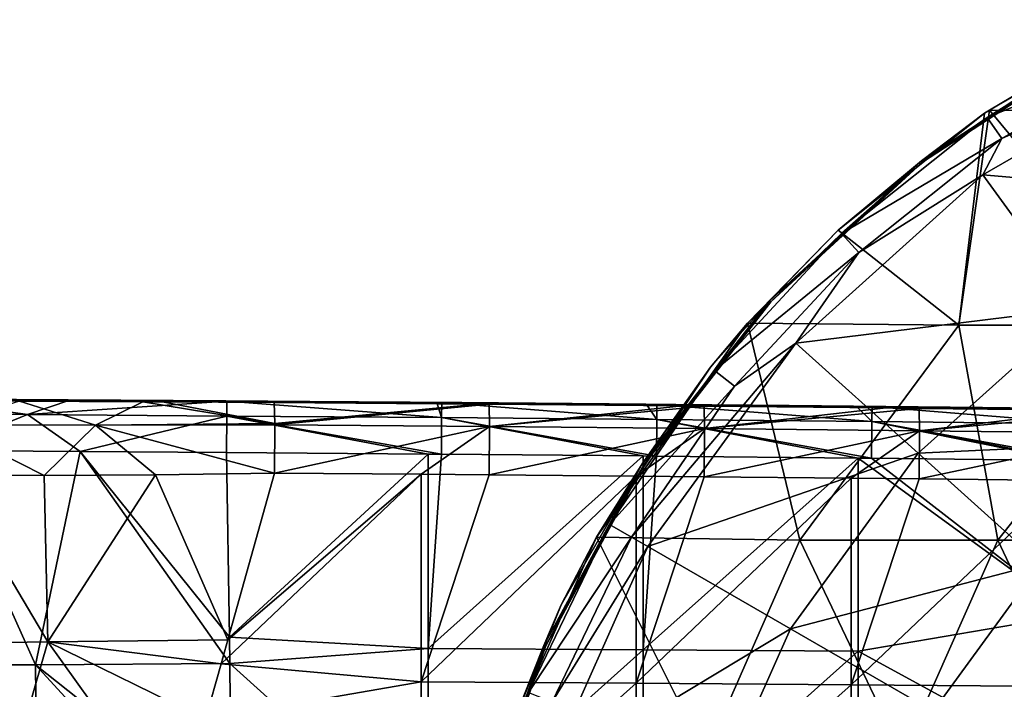
# Model space of a CAD drawing. Units: millimetres. Extents: x -110 to 110, y -35 to 86.
# Drawn here: x 28 to 56, y 13 to 32 of the extents above; entities that cross this region are included whole.
import ezdxf

# ---------------------------------------------------------------- set-up
doc = ezdxf.new("R2010")
doc.units = ezdxf.units.MM
doc.header["$LTSCALE"] = 65.185185
for name, color, linetype in [('145', 7, 'CONTINUOUS'), ('147', 7, 'CONTINUOUS'), ('150', 7, 'CONTINUOUS'), ('151', 7, 'CONTINUOUS'), ('167', 7, 'CONTINUOUS'), ('212', 7, 'CONTINUOUS'), ('213', 7, 'CONTINUOUS'), ('214', 7, 'CONTINUOUS'), ('218', 7, 'CONTINUOUS'), ('227', 7, 'CONTINUOUS'), ('228', 7, 'CONTINUOUS'), ('231', 7, 'CONTINUOUS'), ('232', 7, 'CONTINUOUS')]:
    doc.layers.add(name, color=color, linetype=linetype)

msp = doc.modelspace()

# ---------------------------------------------------------------- linework, layer by layer
at = {"layer": '145', "linetype": 'Continuous'}
for points in [[(55.419, 29.01, -60.35), (59.814, 31.534, -60.35), (61.018, 29, -60.35), (55.419, 29.01, -60.35)], [(51.194, 25.657, -60.35), (55.283, 28.918, -60.35), (54.563, 22.994, -60.35), (51.194, 25.657, -60.35)], [(55.283, 28.918, -60.35), (55.419, 29.01, -60.35), (54.563, 22.994, -60.35), (55.283, 28.918, -60.35)], [(54.563, 22.994, -60.35), (55.419, 29.01, -60.35), (60.402, 22.994, -60.35), (54.563, 22.994, -60.35)], [(55.419, 29.01, -60.35), (61.018, 29, -60.35), (60.402, 22.994, -60.35), (55.419, 29.01, -60.35)], [(48.662, 23.05, -60.35), (51.194, 25.657, -60.35), (54.563, 22.994, -60.35), (48.662, 23.05, -60.35)], [(47.636, 21.822, -60.35), (48.662, 23.05, -60.35), (44.449, 17.078, -60.35), (47.636, 21.822, -60.35)], [(44.449, 17.078, -60.35), (48.662, 23.05, -60.35), (50.126, 16.988, -60.35), (44.449, 17.078, -60.35)], [(48.662, 23.05, -60.35), (54.563, 22.994, -60.35), (50.126, 16.988, -60.35), (48.662, 23.05, -60.35)], [(50.126, 16.988, -60.35), (54.563, 22.994, -60.35), (55.654, 16.988, -60.35), (50.126, 16.988, -60.35)], [(54.563, 22.994, -60.35), (60.402, 22.994, -60.35), (55.654, 16.988, -60.35), (54.563, 22.994, -60.35)], [(55.654, 16.988, -60.35), (60.402, 22.994, -60.35), (61.181, 16.988, -60.35), (55.654, 16.988, -60.35)], [(43.466, 15.186, -60.35), (44.449, 17.078, -60.35), (41.791, 11.052, -60.35), (43.466, 15.186, -60.35)], [(41.791, 11.052, -60.35), (44.449, 17.078, -60.35), (47.496, 10.982, -60.35), (41.791, 11.052, -60.35)], [(44.449, 17.078, -60.35), (50.126, 16.988, -60.35), (47.496, 10.982, -60.35), (44.449, 17.078, -60.35)], [(47.496, 10.982, -60.35), (50.126, 16.988, -60.35), (52.997, 10.982, -60.35), (47.496, 10.982, -60.35)], [(50.126, 16.988, -60.35), (55.654, 16.988, -60.35), (52.997, 10.982, -60.35), (50.126, 16.988, -60.35)], [(52.997, 10.982, -60.35), (55.654, 16.988, -60.35), (58.498, 10.982, -60.35), (52.997, 10.982, -60.35)], [(55.654, 16.988, -60.35), (61.181, 16.988, -60.35), (58.498, 10.982, -60.35), (55.654, 16.988, -60.35)]]:
    msp.add_3dface(points, dxfattribs=at)
at = {"layer": '147', "linetype": 'Continuous'}
for points in [[(59.874, 31.409, -44.402), (58.383, 30.705, -50.402), (55.362, 28.803, -44.402), (59.874, 31.409, -44.402)], [(59.814, 31.534, -60.35), (55.419, 29.01, -60.35), (58.358, 30.751, -56.407), (59.814, 31.534, -60.35)], [(58.358, 30.751, -56.407), (55.283, 28.918, -60.35), (53.524, 27.593, -56.407), (58.358, 30.751, -56.407)], [(58.358, 30.751, -56.407), (53.524, 27.593, -56.407), (58.383, 30.705, -50.402), (58.358, 30.751, -56.407)], [(58.383, 30.705, -50.402), (53.524, 27.593, -56.407), (53.556, 27.551, -50.402), (58.383, 30.705, -50.402)], [(58.383, 30.705, -50.402), (53.556, 27.551, -50.402), (55.362, 28.803, -44.402), (58.383, 30.705, -50.402)], [(55.419, 29.01, -60.35), (55.283, 28.918, -60.35), (58.358, 30.751, -56.407), (55.419, 29.01, -60.35)], [(55.283, 28.918, -60.35), (51.194, 25.657, -60.35), (53.524, 27.593, -56.407), (55.283, 28.918, -60.35)], [(55.362, 28.803, -44.402), (53.556, 27.551, -50.402), (51.289, 25.555, -44.402), (55.362, 28.803, -44.402)], [(53.524, 27.593, -56.407), (51.194, 25.657, -60.35), (49.275, 23.682, -56.407), (53.524, 27.593, -56.407)], [(53.524, 27.593, -56.407), (49.275, 23.682, -56.407), (53.556, 27.551, -50.402), (53.524, 27.593, -56.407)], [(53.556, 27.551, -50.402), (49.275, 23.682, -56.407), (49.314, 23.646, -50.402), (53.556, 27.551, -50.402)], [(53.556, 27.551, -50.402), (49.314, 23.646, -50.402), (51.289, 25.555, -44.402), (53.556, 27.551, -50.402)], [(51.194, 25.657, -60.35), (48.662, 23.05, -60.35), (49.275, 23.682, -56.407), (51.194, 25.657, -60.35)], [(51.289, 25.555, -44.402), (49.314, 23.646, -50.402), (47.745, 21.735, -44.402), (51.289, 25.555, -44.402)], [(49.275, 23.682, -56.407), (47.636, 21.822, -60.35), (45.728, 19.124, -56.407), (49.275, 23.682, -56.407)], [(49.275, 23.682, -56.407), (45.728, 19.124, -56.407), (49.314, 23.646, -50.402), (49.275, 23.682, -56.407)], [(49.314, 23.646, -50.402), (45.728, 19.124, -56.407), (45.772, 19.096, -50.402), (49.314, 23.646, -50.402)], [(49.314, 23.646, -50.402), (45.772, 19.096, -50.402), (47.745, 21.735, -44.402), (49.314, 23.646, -50.402)], [(48.662, 23.05, -60.35), (47.636, 21.822, -60.35), (49.275, 23.682, -56.407), (48.662, 23.05, -60.35)], [(47.636, 21.822, -60.35), (44.449, 17.078, -60.35), (45.728, 19.124, -56.407), (47.636, 21.822, -60.35)], [(47.745, 21.735, -44.402), (45.772, 19.096, -50.402), (44.81, 17.43, -44.402), (47.745, 21.735, -44.402)], [(45.728, 19.124, -56.407), (43.466, 15.186, -60.35), (42.979, 14.046, -56.407), (45.728, 19.124, -56.407)], [(45.728, 19.124, -56.407), (42.979, 14.046, -56.407), (45.772, 19.096, -50.402), (45.728, 19.124, -56.407)], [(45.772, 19.096, -50.402), (42.979, 14.046, -56.407), (43.027, 14.024, -50.402), (45.772, 19.096, -50.402)], [(45.772, 19.096, -50.402), (43.027, 14.024, -50.402), (44.81, 17.43, -44.402), (45.772, 19.096, -50.402)], [(44.449, 17.078, -60.35), (43.466, 15.186, -60.35), (45.728, 19.124, -56.407), (44.449, 17.078, -60.35)], [(44.81, 17.43, -44.402), (43.027, 14.024, -50.402), (42.549, 12.736, -44.402), (44.81, 17.43, -44.402)], [(43.466, 15.186, -60.35), (41.791, 11.052, -60.35), (42.979, 14.046, -56.407), (43.466, 15.186, -60.35)], [(42.979, 14.046, -56.407), (41.791, 11.052, -60.35), (41.104, 8.584, -56.407), (42.979, 14.046, -56.407)], [(42.979, 14.046, -56.407), (41.104, 8.584, -56.407), (43.027, 14.024, -50.402), (42.979, 14.046, -56.407)], [(43.027, 14.024, -50.402), (41.104, 8.584, -56.407), (41.155, 8.571, -50.402), (43.027, 14.024, -50.402)], [(43.027, 14.024, -50.402), (41.155, 8.571, -50.402), (42.549, 12.736, -44.402), (43.027, 14.024, -50.402)]]:
    msp.add_3dface(points, dxfattribs=at)
at = {"layer": '150', "linetype": 'Continuous'}
for points in [[(59.874, 31.409, -44.402), (55.362, 28.803, -44.402), (60.184, 30.765, -42.887), (59.874, 31.409, -44.402)], [(60.184, 30.765, -42.887), (55.362, 28.803, -44.402), (55.765, 28.213, -42.887), (60.184, 30.765, -42.887)], [(55.362, 28.803, -44.402), (51.289, 25.555, -44.402), (55.765, 28.213, -42.887), (55.362, 28.803, -44.402)], [(55.765, 28.213, -42.887), (51.289, 25.555, -44.402), (51.774, 25.031, -42.887), (55.765, 28.213, -42.887)], [(51.289, 25.555, -44.402), (47.745, 21.735, -44.402), (51.774, 25.031, -42.887), (51.289, 25.555, -44.402)], [(51.774, 25.031, -42.887), (47.745, 21.735, -44.402), (48.303, 21.29, -42.887), (51.774, 25.031, -42.887)], [(47.745, 21.735, -44.402), (44.81, 17.43, -44.402), (48.303, 21.29, -42.887), (47.745, 21.735, -44.402)], [(48.303, 21.29, -42.887), (44.81, 17.43, -44.402), (45.428, 17.073, -42.887), (48.303, 21.29, -42.887)], [(44.81, 17.43, -44.402), (42.549, 12.736, -44.402), (45.428, 17.073, -42.887), (44.81, 17.43, -44.402)], [(45.428, 17.073, -42.887), (42.549, 12.736, -44.402), (43.214, 12.475, -42.887), (45.428, 17.073, -42.887)]]:
    msp.add_3dface(points, dxfattribs=at)
at = {"layer": '151', "linetype": 'Continuous'}
for points in [[(61.326, 30.713, -42.445), (55.765, 28.213, -42.887), (55.239, 27.199, -42.445), (61.326, 30.713, -42.445)], [(61.326, 30.713, -42.445), (55.239, 27.199, -42.445), (63.197, 26.51, -38.584), (61.326, 30.713, -42.445)], [(60.184, 30.765, -42.887), (55.765, 28.213, -42.887), (61.326, 30.713, -42.445), (60.184, 30.765, -42.887)], [(55.765, 28.213, -42.887), (51.774, 25.031, -42.887), (55.239, 27.199, -42.445), (55.765, 28.213, -42.887)], [(55.239, 27.199, -42.445), (51.774, 25.031, -42.887), (50.016, 22.496, -42.445), (55.239, 27.199, -42.445)], [(55.239, 27.199, -42.445), (50.016, 22.496, -42.445), (57.943, 23.476, -38.584), (55.239, 27.199, -42.445)], [(63.197, 26.51, -38.584), (55.239, 27.199, -42.445), (57.943, 23.476, -38.584), (63.197, 26.51, -38.584)], [(51.774, 25.031, -42.887), (48.303, 21.29, -42.887), (50.016, 22.496, -42.445), (51.774, 25.031, -42.887)], [(57.943, 23.476, -38.584), (50.016, 22.496, -42.445), (53.435, 19.417, -38.584), (57.943, 23.476, -38.584)], [(57.943, 23.476, -38.584), (53.435, 19.417, -38.584), (60.648, 19.754, -34.724), (57.943, 23.476, -38.584)], [(48.303, 21.29, -42.887), (45.428, 17.073, -42.887), (50.016, 22.496, -42.445), (48.303, 21.29, -42.887)], [(50.016, 22.496, -42.445), (45.428, 17.073, -42.887), (45.885, 16.81, -42.445), (50.016, 22.496, -42.445)], [(50.016, 22.496, -42.445), (45.885, 16.81, -42.445), (53.435, 19.417, -38.584), (50.016, 22.496, -42.445)], [(60.648, 19.754, -34.724), (53.435, 19.417, -38.584), (56.854, 16.339, -34.724), (60.648, 19.754, -34.724)], [(53.435, 19.417, -38.584), (45.885, 16.81, -42.445), (49.869, 14.509, -38.584), (53.435, 19.417, -38.584)], [(53.435, 19.417, -38.584), (49.869, 14.509, -38.584), (56.854, 16.339, -34.724), (53.435, 19.417, -38.584)], [(45.428, 17.073, -42.887), (43.214, 12.475, -42.887), (45.885, 16.81, -42.445), (45.428, 17.073, -42.887)], [(45.885, 16.81, -42.445), (43.214, 12.475, -42.887), (43.026, 10.389, -42.445), (45.885, 16.81, -42.445)], [(45.885, 16.81, -42.445), (43.026, 10.389, -42.445), (49.869, 14.509, -38.584), (45.885, 16.81, -42.445)], [(56.854, 16.339, -34.724), (49.869, 14.509, -38.584), (53.854, 12.209, -34.724), (56.854, 16.339, -34.724)], [(56.854, 16.339, -34.724), (53.854, 12.209, -34.724), (59.816, 12.741, -30.867), (56.854, 16.339, -34.724)], [(49.869, 14.509, -38.584), (43.026, 10.389, -42.445), (47.402, 8.967, -38.584), (49.869, 14.509, -38.584)], [(49.869, 14.509, -38.584), (47.402, 8.967, -38.584), (53.854, 12.209, -34.724), (49.869, 14.509, -38.584)]]:
    msp.add_3dface(points, dxfattribs=at)
at = {"layer": '167', "linetype": 'Continuous'}
for points in [[(28.237, 20.918, -6.911), (23.471, 20.945, -0.91), (29.169, 20.915, -0.905), (28.237, 20.918, -6.911)], [(29.169, 20.915, -0.905), (23.471, 20.945, -0.91), (28.253, 20.919, 5.101), (29.169, 20.915, -0.905)], [(29.74, 20.906, -10.427), (25.502, 20.928, -11.779), (28.237, 20.918, -6.911), (29.74, 20.906, -10.427)], [(32.173, 20.89, 11.106), (28.253, 20.919, 5.101), (26.407, 20.924, 11.106), (32.173, 20.89, 11.106)], [(32.173, 20.89, 11.106), (26.407, 20.924, 11.106), (27.804, 20.908, 17.112), (32.173, 20.89, 11.106)], [(32.328, 20.853, 29.063), (27.782, 20.896, 23.118), (26.455, 20.888, 29.124), (32.328, 20.853, 29.063)], [(27.782, 20.896, 23.118), (33.696, 20.86, 23.118), (27.804, 20.908, 17.112), (27.782, 20.896, 23.118)], [(33.696, 20.86, 23.118), (27.782, 20.896, 23.118), (32.328, 20.853, 29.063), (33.696, 20.86, 23.118)], [(33.696, 20.86, 23.118), (33.715, 20.872, 17.112), (27.804, 20.908, 17.112), (33.696, 20.86, 23.118)], [(33.715, 20.872, 17.112), (32.173, 20.89, 11.106), (27.804, 20.908, 17.112), (33.715, 20.872, 17.112)], [(34.1, 20.881, -6.911), (29.74, 20.906, -10.427), (28.237, 20.918, -6.911), (34.1, 20.881, -6.911)], [(34.1, 20.881, -6.911), (28.237, 20.918, -6.911), (29.169, 20.915, -0.905), (34.1, 20.881, -6.911)], [(33.648, 20.885, 5.101), (29.169, 20.915, -0.905), (28.253, 20.919, 5.101), (33.648, 20.885, 5.101)], [(33.648, 20.885, 5.101), (28.253, 20.919, 5.101), (32.173, 20.89, 11.106), (33.648, 20.885, 5.101)], [(34.928, 20.878, -0.905), (34.1, 20.881, -6.911), (29.169, 20.915, -0.905), (34.928, 20.878, -0.905)], [(34.928, 20.878, -0.905), (29.169, 20.915, -0.905), (33.648, 20.885, 5.101), (34.928, 20.878, -0.905)], [(34.129, 20.879, -9.975), (29.74, 20.906, -10.427), (34.1, 20.881, -6.911), (34.129, 20.879, -9.975)], [(32.328, 20.853, 29.063), (26.455, 20.888, 29.124), (31.779, 20.856, 29.203), (32.328, 20.853, 29.063)], [(31.779, 20.856, 29.203), (26.455, 20.888, 29.124), (28.339, 20.873, 30.646), (31.779, 20.856, 29.203)], [(37.938, 20.85, 11.106), (33.648, 20.885, 5.101), (32.173, 20.89, 11.106), (37.938, 20.85, 11.106)], [(37.938, 20.85, 11.106), (32.173, 20.89, 11.106), (33.715, 20.872, 17.112), (37.938, 20.85, 11.106)], [(35.453, 20.833, 28.683), (33.696, 20.86, 23.118), (32.328, 20.853, 29.063), (35.453, 20.833, 28.683)], [(39.042, 20.846, 5.1), (34.928, 20.878, -0.905), (33.648, 20.885, 5.101), (39.042, 20.846, 5.1)], [(39.042, 20.846, 5.1), (33.648, 20.885, 5.101), (37.938, 20.85, 11.106), (39.042, 20.846, 5.1)], [(33.696, 20.86, 23.118), (39.609, 20.816, 23.118), (33.715, 20.872, 17.112), (33.696, 20.86, 23.118)], [(39.609, 20.816, 23.118), (33.696, 20.86, 23.118), (35.453, 20.833, 28.683), (39.609, 20.816, 23.118)], [(39.609, 20.816, 23.118), (39.626, 20.828, 17.112), (33.715, 20.872, 17.112), (39.609, 20.816, 23.118)], [(39.626, 20.828, 17.112), (37.938, 20.85, 11.106), (33.715, 20.872, 17.112), (39.626, 20.828, 17.112)], [(39.962, 20.838, -6.911), (34.129, 20.879, -9.975), (34.1, 20.881, -6.911), (39.962, 20.838, -6.911)], [(39.962, 20.838, -6.911), (34.1, 20.881, -6.911), (34.928, 20.878, -0.905), (39.962, 20.838, -6.911)], [(39.988, 20.835, -9.976), (34.129, 20.879, -9.975), (39.962, 20.838, -6.911), (39.988, 20.835, -9.976)], [(40.687, 20.834, -0.905), (39.962, 20.838, -6.911), (34.928, 20.878, -0.905), (40.687, 20.834, -0.905)], [(40.687, 20.834, -0.905), (34.928, 20.878, -0.905), (39.042, 20.846, 5.1), (40.687, 20.834, -0.905)], [(41.146, 20.79, 28.61), (39.609, 20.816, 23.118), (35.453, 20.833, 28.683), (41.146, 20.79, 28.61)], [(43.704, 20.803, 11.106), (39.042, 20.846, 5.1), (37.938, 20.85, 11.106), (43.704, 20.803, 11.106)], [(43.704, 20.803, 11.106), (37.938, 20.85, 11.106), (39.626, 20.828, 17.112), (43.704, 20.803, 11.106)], [(44.437, 20.801, 5.1), (40.687, 20.834, -0.905), (39.042, 20.846, 5.1), (44.437, 20.801, 5.1)], [(44.437, 20.801, 5.1), (39.042, 20.846, 5.1), (43.704, 20.803, 11.106), (44.437, 20.801, 5.1)], [(39.609, 20.816, 23.118), (45.522, 20.766, 23.118), (39.626, 20.828, 17.112), (39.609, 20.816, 23.118)], [(45.522, 20.766, 23.118), (39.609, 20.816, 23.118), (41.451, 20.787, 28.606), (45.522, 20.766, 23.118)], [(41.451, 20.787, 28.606), (39.609, 20.816, 23.118), (41.146, 20.79, 28.61), (41.451, 20.787, 28.606)], [(45.522, 20.766, 23.118), (45.537, 20.778, 17.112), (39.626, 20.828, 17.112), (45.522, 20.766, 23.118)], [(45.537, 20.778, 17.112), (43.704, 20.803, 11.106), (39.626, 20.828, 17.112), (45.537, 20.778, 17.112)], [(45.825, 20.788, -6.911), (39.988, 20.835, -9.976), (39.962, 20.838, -6.911), (45.825, 20.788, -6.911)], [(45.825, 20.788, -6.911), (39.962, 20.838, -6.911), (40.687, 20.834, -0.905), (45.825, 20.788, -6.911)], [(40.129, 20.834, -9.976), (39.988, 20.835, -9.976), (45.825, 20.788, -6.911), (40.129, 20.834, -9.976)], [(45.847, 20.785, -9.978), (40.129, 20.834, -9.976), (45.825, 20.788, -6.911), (45.847, 20.785, -9.978)], [(46.447, 20.784, -0.905), (45.825, 20.788, -6.911), (40.687, 20.834, -0.905), (46.447, 20.784, -0.905)], [(46.447, 20.784, -0.905), (40.687, 20.834, -0.905), (44.437, 20.801, 5.1), (46.447, 20.784, -0.905)], [(46.84, 20.74, 28.526), (45.522, 20.766, 23.118), (41.451, 20.787, 28.606), (46.84, 20.74, 28.526)], [(49.469, 20.749, 11.106), (44.437, 20.801, 5.1), (43.704, 20.803, 11.106), (49.469, 20.749, 11.106)], [(49.469, 20.749, 11.106), (43.704, 20.803, 11.106), (45.537, 20.778, 17.112), (49.469, 20.749, 11.106)], [(49.832, 20.75, 5.1), (46.447, 20.784, -0.905), (44.437, 20.801, 5.1), (49.832, 20.75, 5.1)], [(49.832, 20.75, 5.1), (44.437, 20.801, 5.1), (49.469, 20.749, 11.106), (49.832, 20.75, 5.1)], [(45.522, 20.766, 23.118), (51.435, 20.709, 23.118), (45.537, 20.778, 17.112), (45.522, 20.766, 23.118)], [(51.435, 20.709, 23.118), (45.522, 20.766, 23.118), (47.454, 20.734, 28.517), (51.435, 20.709, 23.118)], [(47.454, 20.734, 28.517), (45.522, 20.766, 23.118), (46.84, 20.74, 28.526), (47.454, 20.734, 28.517)], [(51.435, 20.709, 23.118), (51.447, 20.721, 17.112), (45.537, 20.778, 17.112), (51.435, 20.709, 23.118)], [(51.447, 20.721, 17.112), (49.469, 20.749, 11.106), (45.537, 20.778, 17.112), (51.447, 20.721, 17.112)], [(51.688, 20.73, -6.911), (45.847, 20.785, -9.978), (45.825, 20.788, -6.911), (51.688, 20.73, -6.911)], [(51.688, 20.73, -6.911), (45.825, 20.788, -6.911), (46.447, 20.784, -0.905), (51.688, 20.73, -6.911)], [(46.135, 20.782, -9.978), (45.847, 20.785, -9.978), (51.688, 20.73, -6.911), (46.135, 20.782, -9.978)], [(51.706, 20.728, -9.981), (46.135, 20.782, -9.978), (51.688, 20.73, -6.911), (51.706, 20.728, -9.981)], [(52.206, 20.727, -0.905), (51.688, 20.73, -6.911), (46.447, 20.784, -0.905), (52.206, 20.727, -0.905)], [(52.206, 20.727, -0.905), (46.447, 20.784, -0.905), (49.832, 20.75, 5.1), (52.206, 20.727, -0.905)], [(52.533, 20.684, 28.432), (51.435, 20.709, 23.118), (47.454, 20.734, 28.517), (52.533, 20.684, 28.432)], [(55.235, 20.689, 11.106), (49.832, 20.75, 5.1), (49.469, 20.749, 11.106), (55.235, 20.689, 11.106)], [(55.235, 20.689, 11.106), (49.469, 20.749, 11.106), (51.447, 20.721, 17.112), (55.235, 20.689, 11.106)], [(55.227, 20.694, 5.1), (52.206, 20.727, -0.905), (49.832, 20.75, 5.1), (55.227, 20.694, 5.1)], [(55.227, 20.694, 5.1), (49.832, 20.75, 5.1), (55.235, 20.689, 11.106), (55.227, 20.694, 5.1)], [(51.435, 20.709, 23.118), (57.348, 20.644, 23.118), (51.447, 20.721, 17.112), (51.435, 20.709, 23.118)], [(57.348, 20.644, 23.118), (51.435, 20.709, 23.118), (53.457, 20.674, 28.416), (57.348, 20.644, 23.118)], [(53.457, 20.674, 28.416), (51.435, 20.709, 23.118), (52.533, 20.684, 28.432), (53.457, 20.674, 28.416)], [(57.348, 20.644, 23.118), (57.358, 20.656, 17.112), (51.447, 20.721, 17.112), (57.348, 20.644, 23.118)], [(57.358, 20.656, 17.112), (55.235, 20.689, 11.106), (51.447, 20.721, 17.112), (57.358, 20.656, 17.112)], [(57.55, 20.666, -6.911), (51.706, 20.728, -9.981), (51.688, 20.73, -6.911), (57.55, 20.666, -6.911)], [(57.55, 20.666, -6.911), (51.688, 20.73, -6.911), (52.206, 20.727, -0.905), (57.55, 20.666, -6.911)], [(52.142, 20.723, -9.981), (51.706, 20.728, -9.981), (57.55, 20.666, -6.911), (52.142, 20.723, -9.981)], [(57.565, 20.664, -9.983), (52.142, 20.723, -9.981), (57.55, 20.666, -6.911), (57.565, 20.664, -9.983)], [(57.965, 20.664, -0.905), (57.55, 20.666, -6.911), (52.206, 20.727, -0.905), (57.965, 20.664, -0.905)], [(57.965, 20.664, -0.905), (52.206, 20.727, -0.905), (55.227, 20.694, 5.1), (57.965, 20.664, -0.905)], [(58.227, 20.621, 28.327), (57.348, 20.644, 23.118), (53.457, 20.674, 28.416), (58.227, 20.621, 28.327)], [(60.621, 20.631, 5.1), (57.965, 20.664, -0.905), (55.227, 20.694, 5.1), (60.621, 20.631, 5.1)], [(60.621, 20.631, 5.1), (55.227, 20.694, 5.1), (55.235, 20.689, 11.106), (60.621, 20.631, 5.1)], [(61, 20.621, 11.854), (61, 20.622, 11.106), (55.235, 20.689, 11.106), (61, 20.621, 11.854)], [(61, 20.621, 11.854), (55.235, 20.689, 11.106), (57.358, 20.656, 17.112), (61, 20.621, 11.854)], [(61, 20.622, 11.106), (60.621, 20.631, 5.1), (55.235, 20.689, 11.106), (61, 20.622, 11.106)]]:
    msp.add_3dface(points, dxfattribs=at)
at = {"layer": '212', "linetype": 'Continuous'}
for points in [[(34.156, 14.202, 28.418), (33.968, 13.533, 28.15), (39.552, 18.831, 30.051), (34.156, 14.202, 28.418)], [(39.552, 18.831, 30.051), (33.968, 13.533, 28.15), (39.553, 13.028, 27.89), (39.552, 18.831, 30.051)], [(35.456, 18.861, 30.102), (34.156, 14.202, 28.418), (39.552, 18.831, 30.051), (35.456, 18.861, 30.102)], [(39.552, 18.831, 30.051), (39.553, 13.028, 27.89), (41.454, 18.815, 30.025), (39.552, 18.831, 30.051)], [(41.454, 18.815, 30.025), (39.553, 13.028, 27.89), (45.558, 18.78, 29.965), (41.454, 18.815, 30.025)], [(45.558, 18.78, 29.965), (39.553, 13.028, 27.89), (45.558, 12.992, 27.809), (45.558, 18.78, 29.965)], [(45.558, 18.78, 29.965), (45.558, 12.992, 27.809), (47.457, 18.762, 29.936), (45.558, 18.78, 29.965)], [(47.457, 18.762, 29.936), (45.558, 12.992, 27.809), (51.564, 18.722, 29.868), (47.457, 18.762, 29.936)], [(51.564, 18.722, 29.868), (45.558, 12.992, 27.809), (51.564, 12.951, 27.718), (51.564, 18.722, 29.868)], [(51.564, 18.722, 29.868), (51.564, 12.951, 27.718), (53.461, 18.702, 29.835), (51.564, 18.722, 29.868)], [(53.461, 18.702, 29.835), (51.564, 12.951, 27.718), (57.569, 18.656, 29.759), (53.461, 18.702, 29.835)], [(57.569, 18.656, 29.759), (51.564, 12.951, 27.718), (57.569, 12.905, 27.615), (57.569, 18.656, 29.759)], [(33.968, 13.533, 28.15), (33.534, 11.988, 27.505), (39.553, 13.028, 27.89), (33.968, 13.533, 28.15)], [(39.553, 13.028, 27.89), (33.534, 11.988, 27.505), (39.553, 7.622, 25.403), (39.553, 13.028, 27.89)], [(39.553, 13.028, 27.89), (39.553, 7.622, 25.403), (45.558, 12.992, 27.809), (39.553, 13.028, 27.89)], [(45.558, 12.992, 27.809), (39.553, 7.622, 25.403), (45.558, 7.6, 25.328), (45.558, 12.992, 27.809)], [(45.558, 12.992, 27.809), (45.558, 7.6, 25.328), (51.564, 12.951, 27.718), (45.558, 12.992, 27.809)], [(51.564, 12.951, 27.718), (45.558, 7.6, 25.328), (51.564, 7.575, 25.243), (51.564, 12.951, 27.718)], [(51.564, 12.951, 27.718), (51.564, 7.575, 25.243), (57.569, 12.905, 27.615), (51.564, 12.951, 27.718)], [(57.569, 12.905, 27.615), (51.564, 7.575, 25.243), (57.57, 7.546, 25.147), (57.569, 12.905, 27.615)]]:
    msp.add_3dface(points, dxfattribs=at)
at = {"layer": '213', "linetype": 'Continuous'}
for points in [[(34.197, 14.284, -11.646), (34.119, 19.437, -11.472), (39.744, 19.395, -11.474), (34.197, 14.284, -11.646)], [(39.744, 13.966, -11.655), (34.197, 14.284, -11.646), (39.744, 19.395, -11.474), (39.744, 13.966, -11.655)], [(39.744, 13.966, -11.655), (39.744, 19.395, -11.474), (40.117, 19.392, -11.474), (39.744, 13.966, -11.655)], [(39.744, 13.966, -11.655), (40.117, 19.392, -11.474), (45.75, 19.344, -11.476), (39.744, 13.966, -11.655)], [(45.75, 13.926, -11.656), (39.744, 13.966, -11.655), (45.75, 19.344, -11.476), (45.75, 13.926, -11.656)], [(45.75, 13.926, -11.656), (45.75, 19.344, -11.476), (46.122, 19.34, -11.476), (45.75, 13.926, -11.656)], [(51.756, 19.285, -11.478), (45.75, 13.926, -11.656), (46.122, 19.34, -11.476), (51.756, 19.285, -11.478)], [(51.756, 19.285, -11.478), (51.756, 13.887, -11.657), (45.75, 13.926, -11.656), (51.756, 19.285, -11.478)], [(51.756, 19.285, -11.478), (52.126, 19.281, -11.478), (57.762, 14.917, -11.627), (51.756, 19.285, -11.478)], [(51.756, 19.285, -11.478), (57.762, 14.917, -11.627), (51.756, 13.887, -11.657), (51.756, 19.285, -11.478)], [(57.548, 19.221, -11.48), (57.762, 14.917, -11.627), (52.126, 19.281, -11.478), (57.548, 19.221, -11.48)], [(57.762, 14.917, -11.627), (57.762, 10.614, -11.737), (51.756, 13.887, -11.657), (57.762, 14.917, -11.627)], [(34.207, 13.548, -11.666), (34.197, 14.284, -11.646), (39.744, 13.966, -11.655), (34.207, 13.548, -11.666)], [(39.744, 8.546, -11.777), (34.207, 13.548, -11.666), (39.744, 13.966, -11.655), (39.744, 8.546, -11.777)], [(39.744, 8.546, -11.777), (39.744, 13.966, -11.655), (45.75, 13.926, -11.656), (39.744, 8.546, -11.777)], [(45.75, 8.521, -11.777), (39.744, 8.546, -11.777), (45.75, 13.926, -11.656), (45.75, 8.521, -11.777)], [(51.756, 13.887, -11.657), (45.75, 8.521, -11.777), (45.75, 13.926, -11.656), (51.756, 13.887, -11.657)], [(51.756, 13.887, -11.657), (51.756, 8.497, -11.778), (45.75, 8.521, -11.777), (51.756, 13.887, -11.657)], [(51.756, 13.887, -11.657), (57.762, 10.614, -11.737), (51.756, 8.497, -11.778), (51.756, 13.887, -11.657)], [(34.252, 9.165, -11.766), (34.207, 13.548, -11.666), (39.744, 8.546, -11.777), (34.252, 9.165, -11.766)]]:
    msp.add_3dface(points, dxfattribs=at)
at = {"layer": '214', "linetype": 'Continuous'}
for points in [[(28.785, 13.506, -12.417), (23.768, 13.506, -14.609), (26.096, 19.492, -13.15), (28.785, 13.506, -12.417)], [(30.035, 19.469, -11.892), (28.785, 13.506, -12.417), (26.096, 19.492, -13.15), (30.035, 19.469, -11.892)], [(34.207, 13.548, -11.666), (28.785, 13.506, -12.417), (30.035, 19.469, -11.892), (34.207, 13.548, -11.666)], [(34.119, 19.437, -11.472), (34.197, 14.284, -11.646), (30.035, 19.469, -11.892), (34.119, 19.437, -11.472)], [(34.197, 14.284, -11.646), (34.207, 13.548, -11.666), (30.035, 19.469, -11.892), (34.197, 14.284, -11.646)], [(23.768, 13.506, -14.609), (28.785, 13.506, -12.417), (28.849, 7.499, -12.541), (23.768, 13.506, -14.609)], [(23.768, 13.506, -14.609), (28.849, 7.499, -12.541), (23.837, 7.499, -14.728), (23.768, 13.506, -14.609)], [(34.207, 13.548, -11.666), (34.252, 9.165, -11.766), (28.785, 13.506, -12.417), (34.207, 13.548, -11.666)], [(34.252, 9.165, -11.766), (34.264, 7.527, -11.793), (28.785, 13.506, -12.417), (34.252, 9.165, -11.766)], [(28.785, 13.506, -12.417), (34.264, 7.527, -11.793), (28.849, 7.499, -12.541), (28.785, 13.506, -12.417)]]:
    msp.add_3dface(points, dxfattribs=at)
at = {"layer": '218', "linetype": 'Continuous'}
for points in [[(25.06, 14.088, 32.276), (29.133, 14.148, 29.482), (26.361, 18.808, 33.888), (25.06, 14.088, 32.276)], [(26.361, 18.808, 33.888), (29.133, 14.148, 29.482), (29.024, 18.796, 31.841), (26.361, 18.808, 33.888)], [(29.024, 18.796, 31.841), (29.133, 14.148, 29.482), (32.137, 18.814, 30.547), (29.024, 18.796, 31.841)], [(29.133, 14.148, 29.482), (34.156, 14.202, 28.418), (32.137, 18.814, 30.547), (29.133, 14.148, 29.482)], [(34.156, 14.202, 28.418), (35.456, 18.861, 30.102), (32.137, 18.814, 30.547), (34.156, 14.202, 28.418)], [(25.06, 14.088, 32.276), (27.628, 8.974, 27.281), (29.133, 14.148, 29.482), (25.06, 14.088, 32.276)], [(27.628, 8.974, 27.281), (32.726, 9.118, 26.202), (29.133, 14.148, 29.482), (27.628, 8.974, 27.281)], [(33.968, 13.533, 28.15), (34.156, 14.202, 28.418), (29.133, 14.148, 29.482), (33.968, 13.533, 28.15)], [(32.726, 9.118, 26.202), (33.534, 11.988, 27.505), (29.133, 14.148, 29.482), (32.726, 9.118, 26.202)], [(33.534, 11.988, 27.505), (33.968, 13.533, 28.15), (29.133, 14.148, 29.482), (33.534, 11.988, 27.505)]]:
    msp.add_3dface(points, dxfattribs=at)
at = {"layer": '227', "linetype": 'Continuous'}
for points in [[(34.129, 20.879, -9.975), (40.125, 20.415, -11.015), (34.126, 20.459, -11.014), (34.129, 20.879, -9.975)], [(34.129, 20.879, -9.975), (39.988, 20.835, -9.976), (40.125, 20.415, -11.015), (34.129, 20.879, -9.975)], [(39.988, 20.835, -9.976), (40.129, 20.834, -9.976), (40.125, 20.415, -11.015), (39.988, 20.835, -9.976)], [(40.125, 20.415, -11.015), (40.129, 20.834, -9.976), (46.131, 20.363, -11.017), (40.125, 20.415, -11.015)], [(40.129, 20.834, -9.976), (45.847, 20.785, -9.978), (46.131, 20.363, -11.017), (40.129, 20.834, -9.976)], [(45.847, 20.785, -9.978), (46.135, 20.782, -9.978), (46.131, 20.363, -11.017), (45.847, 20.785, -9.978)], [(46.131, 20.363, -11.017), (46.135, 20.782, -9.978), (52.137, 20.304, -11.02), (46.131, 20.363, -11.017)], [(46.135, 20.782, -9.978), (51.706, 20.728, -9.981), (52.137, 20.304, -11.02), (46.135, 20.782, -9.978)], [(51.706, 20.728, -9.981), (52.142, 20.723, -9.981), (52.137, 20.304, -11.02), (51.706, 20.728, -9.981)], [(52.137, 20.304, -11.02), (52.142, 20.723, -9.981), (58.142, 20.237, -11.022), (52.137, 20.304, -11.02)], [(52.142, 20.723, -9.981), (57.565, 20.664, -9.983), (58.142, 20.237, -11.022), (52.142, 20.723, -9.981)], [(39.744, 19.395, -11.474), (34.119, 19.437, -11.472), (34.126, 20.459, -11.014), (39.744, 19.395, -11.474)], [(40.117, 19.392, -11.474), (39.744, 19.395, -11.474), (34.126, 20.459, -11.014), (40.117, 19.392, -11.474)], [(40.125, 20.415, -11.015), (40.117, 19.392, -11.474), (34.126, 20.459, -11.014), (40.125, 20.415, -11.015)], [(45.75, 19.344, -11.476), (40.117, 19.392, -11.474), (40.125, 20.415, -11.015), (45.75, 19.344, -11.476)], [(46.122, 19.34, -11.476), (45.75, 19.344, -11.476), (40.125, 20.415, -11.015), (46.122, 19.34, -11.476)], [(46.122, 19.34, -11.476), (40.125, 20.415, -11.015), (46.131, 20.363, -11.017), (46.122, 19.34, -11.476)], [(51.756, 19.285, -11.478), (46.122, 19.34, -11.476), (46.131, 20.363, -11.017), (51.756, 19.285, -11.478)], [(52.126, 19.281, -11.478), (51.756, 19.285, -11.478), (46.131, 20.363, -11.017), (52.126, 19.281, -11.478)], [(52.126, 19.281, -11.478), (46.131, 20.363, -11.017), (52.137, 20.304, -11.02), (52.126, 19.281, -11.478)], [(57.548, 19.221, -11.48), (52.126, 19.281, -11.478), (52.137, 20.304, -11.02), (57.548, 19.221, -11.48)], [(57.762, 19.219, -11.48), (57.548, 19.221, -11.48), (52.137, 20.304, -11.02), (57.762, 19.219, -11.48)], [(58.13, 19.215, -11.481), (57.762, 19.219, -11.48), (52.137, 20.304, -11.02), (58.13, 19.215, -11.481)], [(58.13, 19.215, -11.481), (52.137, 20.304, -11.02), (58.142, 20.237, -11.022), (58.13, 19.215, -11.481)]]:
    msp.add_3dface(points, dxfattribs=at)
at = {"layer": '228', "linetype": 'Continuous'}
for points in [[(25.502, 20.928, -11.779), (28.564, 20.498, -11.777), (23.422, 20.523, -14.028), (25.502, 20.928, -11.779)], [(25.502, 20.928, -11.779), (29.74, 20.906, -10.427), (28.564, 20.498, -11.777), (25.502, 20.928, -11.779)], [(29.74, 20.906, -10.427), (34.129, 20.879, -9.975), (28.564, 20.498, -11.777), (29.74, 20.906, -10.427)], [(34.129, 20.879, -9.975), (34.126, 20.459, -11.014), (28.564, 20.498, -11.777), (34.129, 20.879, -9.975)], [(28.564, 20.498, -11.777), (26.096, 19.492, -13.15), (23.422, 20.523, -14.028), (28.564, 20.498, -11.777)], [(30.035, 19.469, -11.892), (26.096, 19.492, -13.15), (28.564, 20.498, -11.777), (30.035, 19.469, -11.892)], [(34.126, 20.459, -11.014), (30.035, 19.469, -11.892), (28.564, 20.498, -11.777), (34.126, 20.459, -11.014)], [(34.119, 19.437, -11.472), (30.035, 19.469, -11.892), (34.126, 20.459, -11.014), (34.119, 19.437, -11.472)]]:
    msp.add_3dface(points, dxfattribs=at)
at = {"layer": '231', "linetype": 'Continuous'}
for points in [[(41.146, 20.79, 28.61), (35.453, 20.833, 28.683), (35.463, 20.254, 29.862), (41.146, 20.79, 28.61)], [(41.451, 20.787, 28.606), (41.146, 20.79, 28.61), (35.463, 20.254, 29.862), (41.451, 20.787, 28.606)], [(41.462, 20.164, 29.819), (41.451, 20.787, 28.606), (35.463, 20.21, 29.896), (41.462, 20.164, 29.819)], [(35.463, 20.21, 29.896), (41.451, 20.787, 28.606), (35.463, 20.254, 29.862), (35.463, 20.21, 29.896)], [(46.84, 20.74, 28.526), (41.451, 20.787, 28.606), (41.462, 20.164, 29.819), (46.84, 20.74, 28.526)], [(47.454, 20.734, 28.517), (46.84, 20.74, 28.526), (41.462, 20.164, 29.819), (47.454, 20.734, 28.517)], [(47.454, 20.734, 28.517), (41.462, 20.164, 29.819), (47.467, 20.11, 29.73), (47.454, 20.734, 28.517)], [(52.533, 20.684, 28.432), (47.454, 20.734, 28.517), (47.467, 20.11, 29.73), (52.533, 20.684, 28.432)], [(53.457, 20.674, 28.416), (52.533, 20.684, 28.432), (47.467, 20.11, 29.73), (53.457, 20.674, 28.416)], [(53.457, 20.674, 28.416), (47.467, 20.11, 29.73), (53.472, 20.05, 29.628), (53.457, 20.674, 28.416)], [(58.227, 20.621, 28.327), (53.457, 20.674, 28.416), (53.472, 20.05, 29.628), (58.227, 20.621, 28.327)], [(59.46, 20.606, 28.302), (58.227, 20.621, 28.327), (53.472, 20.05, 29.628), (59.46, 20.606, 28.302)], [(59.46, 20.606, 28.302), (53.472, 20.05, 29.628), (59.477, 19.982, 29.515), (59.46, 20.606, 28.302)], [(35.456, 18.861, 30.102), (41.462, 20.164, 29.819), (35.463, 20.21, 29.896), (35.456, 18.861, 30.102)], [(35.456, 18.861, 30.102), (39.552, 18.831, 30.051), (41.462, 20.164, 29.819), (35.456, 18.861, 30.102)], [(39.552, 18.831, 30.051), (41.454, 18.815, 30.025), (41.462, 20.164, 29.819), (39.552, 18.831, 30.051)], [(41.462, 20.164, 29.819), (41.454, 18.815, 30.025), (47.467, 20.11, 29.73), (41.462, 20.164, 29.819)], [(41.454, 18.815, 30.025), (45.558, 18.78, 29.965), (47.467, 20.11, 29.73), (41.454, 18.815, 30.025)], [(45.558, 18.78, 29.965), (47.457, 18.762, 29.936), (47.467, 20.11, 29.73), (45.558, 18.78, 29.965)], [(47.467, 20.11, 29.73), (47.457, 18.762, 29.936), (53.472, 20.05, 29.628), (47.467, 20.11, 29.73)], [(47.457, 18.762, 29.936), (51.564, 18.722, 29.868), (53.472, 20.05, 29.628), (47.457, 18.762, 29.936)], [(51.564, 18.722, 29.868), (53.461, 18.702, 29.835), (53.472, 20.05, 29.628), (51.564, 18.722, 29.868)], [(53.472, 20.05, 29.628), (53.461, 18.702, 29.835), (59.477, 19.982, 29.515), (53.472, 20.05, 29.628)], [(53.461, 18.702, 29.835), (57.569, 18.656, 29.759), (59.477, 19.982, 29.515), (53.461, 18.702, 29.835)]]:
    msp.add_3dface(points, dxfattribs=at)
at = {"layer": '232', "linetype": 'Continuous'}
for points in [[(30.457, 20.207, 30.966), (28.339, 20.873, 30.646), (26.223, 20.214, 33.831), (30.457, 20.207, 30.966)], [(31.779, 20.856, 29.203), (28.339, 20.873, 30.646), (30.457, 20.207, 30.966), (31.779, 20.856, 29.203)], [(35.463, 20.254, 29.862), (31.779, 20.856, 29.203), (30.457, 20.207, 30.966), (35.463, 20.254, 29.862)], [(32.328, 20.853, 29.063), (31.779, 20.856, 29.203), (35.463, 20.254, 29.862), (32.328, 20.853, 29.063)], [(35.453, 20.833, 28.683), (32.328, 20.853, 29.063), (35.463, 20.254, 29.862), (35.453, 20.833, 28.683)], [(26.361, 18.808, 33.888), (29.024, 18.796, 31.841), (26.223, 20.214, 33.831), (26.361, 18.808, 33.888)], [(29.024, 18.796, 31.841), (30.457, 20.207, 30.966), (26.223, 20.214, 33.831), (29.024, 18.796, 31.841)], [(29.024, 18.796, 31.841), (32.137, 18.814, 30.547), (30.457, 20.207, 30.966), (29.024, 18.796, 31.841)], [(35.463, 20.21, 29.896), (35.463, 20.254, 29.862), (30.457, 20.207, 30.966), (35.463, 20.21, 29.896)], [(35.456, 18.861, 30.102), (35.463, 20.21, 29.896), (30.457, 20.207, 30.966), (35.456, 18.861, 30.102)], [(32.137, 18.814, 30.547), (35.456, 18.861, 30.102), (30.457, 20.207, 30.966), (32.137, 18.814, 30.547)]]:
    msp.add_3dface(points, dxfattribs=at)

doc.saveas('drawing.dxf')
